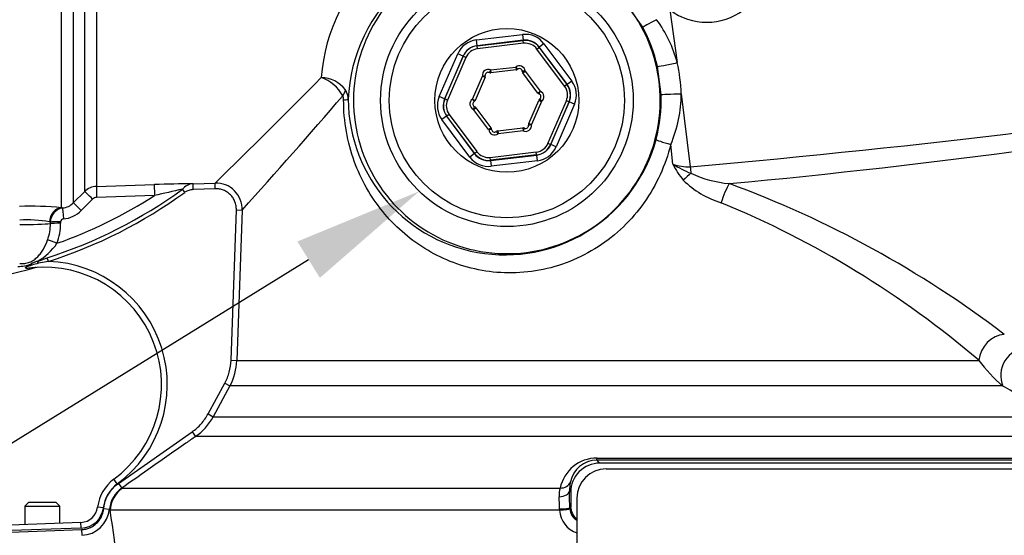
# Model space of a CAD drawing. Units: millimetres. Extents: x 0 to 594, y 0 to 420.
# Drawn here: x 103 to 137, y 305 to 323 of the extents above; entities that cross this region are included whole.
import ezdxf
from ezdxf import colors
from ezdxf.entities.mleader import LeaderData, LeaderLine
from ezdxf.enums import TextEntityAlignment as Align
from ezdxf.math import Vec2, Vec3

# ---------------------------------------------------------------- set-up
doc = ezdxf.new("R2010")
doc.units = ezdxf.units.MM
for name, color, linetype in [('Default', 7, 'Continuous'), ('II1-01-STD', 7, 'Continuous'), ('PART8', 7, 'Continuous'), ('TSH-1', 7, 'Continuous')]:
    doc.layers.add(name, color=color, linetype=linetype)
doc.styles.add('SEACAD_Arial', font='arial.ttf')
doc.dimstyles.new('ISO-InstDr', dxfattribs={"dimtxt": 3.2, "dimasz": 4.48, "dimexe": 1.6, "dimexo": 1.6, "dimgap": 0.8, "dimtad": 1, "dimdec": 0, "dimlfac": 5, "dimzin": 0, "dimdsep": 46, "dimtxsty": 'SEACAD_Arial', "dimblk1": '_SE_FILLED', "dimblk2": '_SE_FILLED', "dimsah": 1, "dimcen": 1.6, "dimadec": 0, "dimazin": 0, "dimtfac": 0.5, "dimtofl": 0, "dimtmove": 0, "dimatfit": 3, "dimfxl": 1, "dimtzin": 0, "dimarcsym": 0})

# ---------------------------------------------------------------- blocks, each defined once
blk = doc.blocks.new('SE4')
at = {"layer": 'II1-01-STD', "color": 7, "linetype": 'Continuous'}
for p, q in [((104.519, 316.514), (104.519, 328.691)), ((104.922, 328.834), (104.922, 316.682)), ((105.314, 317.075), (105.314, 328.825)), ((105.717, 328.834), (105.717, 317.25)), ((124.538, 322.732), (123.826, 323.749)), ((125.472, 323.329), (125.72, 321.515)), ((118.803, 322.297), (120.398, 322.484)), ((120.398, 322.484), (120.421, 322.285)), ((118.826, 322.099), (118.803, 322.297)), ((120.421, 322.285), (118.826, 322.099)), ((118.83, 322.093), (120.419, 322.279)), ((120.43, 322.18), (118.842, 321.994)), ((120.419, 322.279), (120.421, 322.285)), ((120.43, 322.18), (120.419, 322.279)), ((121.132, 322.167), (120.972, 322.048)), ((121.132, 322.167), (122.091, 320.879)), ((117.526, 320.345), (118.162, 321.82)), ((118.345, 321.74), (118.162, 321.82)), ((118.826, 322.099), (118.83, 322.093)), ((118.842, 321.994), (118.83, 322.093)), ((120.889, 321.982), (120.969, 322.042)), ((121.844, 320.699), (120.889, 321.982)), ((120.972, 322.048), (120.969, 322.042)), ((120.969, 322.042), (121.925, 320.759)), ((121.931, 320.76), (120.972, 322.048)), ((118.345, 321.74), (117.709, 320.266)), ((117.716, 320.266), (118.349, 321.735)), ((118.441, 321.696), (117.807, 320.227)), ((118.349, 321.735), (118.345, 321.74)), ((118.441, 321.696), (118.349, 321.735)), ((119.295, 321.263), (119.252, 321.173)), ((119.295, 321.263), (120.158, 321.364)), ((119.295, 321.263), (119.307, 321.164)), ((120.169, 321.264), (119.307, 321.164)), ((120.158, 321.364), (120.169, 321.264)), ((120.158, 321.364), (120.221, 321.286)), ((120.483, 321.224), (120.383, 321.216)), ((120.402, 321.164), (120.483, 321.224)), ((120.921, 320.467), (120.402, 321.164)), ((120.483, 321.224), (121.001, 320.527)), ((125.165, 320.421), (125.04, 321.383)), ((118.667, 320.254), (119.011, 321.052)), ((119.103, 321.012), (118.759, 320.214)), ((119.011, 321.052), (119.11, 321.067)), ((119.011, 321.052), (119.103, 321.012)), ((122.091, 320.879), (121.931, 320.76)), ((120.921, 320.467), (121.001, 320.527)), ((120.965, 320.434), (121.001, 320.527)), ((121.925, 320.759), (121.844, 320.699)), ((121.925, 320.759), (121.931, 320.76)), ((117.709, 320.266), (117.526, 320.345)), ((117.709, 320.266), (117.716, 320.266)), ((117.807, 320.227), (117.716, 320.266)), ((118.667, 320.254), (118.724, 320.172)), ((118.667, 320.254), (118.759, 320.214)), ((120.607, 319.418), (120.951, 320.215)), ((121.043, 320.176), (120.699, 319.378)), ((120.951, 320.215), (121.043, 320.176)), ((120.986, 320.258), (121.043, 320.176)), ((121.269, 318.734), (121.903, 320.203)), ((121.994, 320.163), (121.361, 318.694)), ((121.365, 318.689), (122.001, 320.164)), ((121.994, 320.163), (121.903, 320.203)), ((122.001, 320.164), (121.994, 320.163)), ((122.184, 320.085), (122.001, 320.164)), ((125.86, 320.444), (126.171, 317.929)), ((118.708, 319.903), (118.745, 319.996)), ((118.708, 319.903), (118.789, 319.962)), ((119.227, 319.206), (118.708, 319.903)), ((118.789, 319.962), (119.307, 319.266)), ((122.184, 320.085), (121.548, 318.61)), ((117.779, 319.67), (117.619, 319.551)), ((118.578, 318.263), (117.619, 319.551)), ((117.785, 319.671), (117.779, 319.67)), ((117.779, 319.67), (118.738, 318.382)), ((117.865, 319.73), (117.785, 319.671)), ((118.741, 318.388), (117.785, 319.671)), ((117.865, 319.73), (118.821, 318.448)), ((119.227, 319.206), (119.307, 319.266)), ((119.327, 319.214), (119.227, 319.206)), ((119.489, 319.144), (119.552, 319.066)), ((119.54, 319.165), (120.403, 319.266)), ((119.54, 319.165), (119.552, 319.066)), ((120.415, 319.167), (119.552, 319.066)), ((120.403, 319.266), (120.415, 319.167)), ((120.458, 319.257), (120.415, 319.167)), ((120.6, 319.363), (120.699, 319.378)), ((120.607, 319.418), (120.699, 319.378)), ((118.741, 318.388), (118.821, 318.448)), ((119.28, 318.25), (120.868, 318.436)), ((120.88, 318.336), (120.868, 318.436)), ((121.361, 318.694), (121.269, 318.734)), ((121.361, 318.694), (121.365, 318.689)), ((121.548, 318.61), (121.365, 318.689)), ((125.571, 318.017), (125.5, 318.697)), ((118.738, 318.382), (118.578, 318.263)), ((118.738, 318.382), (118.741, 318.388)), ((119.291, 318.15), (119.28, 318.25)), ((119.289, 318.144), (120.884, 318.331)), ((119.291, 318.15), (119.289, 318.144)), ((119.289, 318.144), (119.312, 317.946)), ((120.88, 318.336), (119.291, 318.15)), ((120.907, 318.133), (119.312, 317.946)), ((120.884, 318.331), (120.88, 318.336)), ((120.907, 318.133), (120.884, 318.331)), ((104.922, 316.682), (105.314, 317.075)), ((105.717, 317.25), (107.715, 317.317)), ((108.759, 317.047), (108.681, 317.154)), ((109.045, 317.34), (109.806, 317.366)), ((109.052, 317.14), (109.045, 317.34)), ((109.813, 317.166), (109.052, 317.14)), ((109.813, 317.166), (109.806, 317.366)), ((105.587, 316.812), (105.196, 316.419)), ((107.717, 316.936), (105.722, 316.871)), ((104.519, 316.514), (104.553, 316.507)), ((110.356, 311.265), (110.537, 316.443)), ((110.537, 316.443), (110.736, 316.436)), ((110.736, 316.436), (110.555, 311.258)), ((104.133, 316.023), (104.101, 316.029)), ((104.133, 315.97), (104.133, 316.023)), ((104.485, 316.034), (104.485, 315.98)), ((103.684, 314.669), (104.025, 314.792)), ((104.065, 314.666), (104.025, 314.792)), ((104.065, 314.666), (103.72, 314.601)), ((110.356, 311.265), (110.555, 311.258)), ((110.555, 311.258), (136.11, 311.258)), ((109.562, 309.41), (110.138, 310.469)), ((110.314, 310.374), (109.738, 309.314)), ((110.138, 310.469), (110.314, 310.374)), ((136.937, 310.374), (110.314, 310.374)), ((109.562, 309.41), (109.738, 309.314)), ((109.738, 309.314), (137.972, 309.314)), ((106.477, 307.02), (109.012, 308.794)), ((109.012, 308.794), (109.127, 308.63)), ((138.583, 308.63), (109.127, 308.63)), ((139.854, 307.819), (122.947, 307.819)), ((122.959, 307.891), (139.639, 307.891)), ((142.848, 307.715), (123.052, 307.715)), ((123.269, 307.515), (143.004, 307.515)), ((106.437, 307.002), (106.319, 307.163)), ((106.477, 307.02), (106.592, 306.856)), ((106.592, 306.856), (106.613, 306.858)), ((106.613, 306.858), (121.689, 306.858)), ((122.052, 306.718), (122.011, 306.759)), ((122.052, 306.718), (122.052, 306.212)), ((122.018, 306.177), (122.052, 306.212)), ((122.269, 306.515), (122.269, 298.515)), ((105.959, 306.18), (105.76, 306.204)), ((105.971, 306.153), (106.17, 306.134)), ((106.189, 306.091), (106.17, 306.134)), ((121.67, 306.091), (106.189, 306.091)), ((121.67, 306.091), (121.667, 306.138)), ((122.018, 306.177), (122.019, 306.141)), ((102.455, 305.581), (105.186, 305.677)), ((105.193, 305.477), (105.186, 305.677)), ((105.193, 305.477), (102.455, 305.381)), ((102.455, 305.329), (105.206, 305.427)), ((105.206, 305.427), (105.213, 305.229))]:
    blk.add_line(p, q, dxfattribs=at)
for radius in [4.35, 4.05, 2.478]:
    blk.add_circle((119.855, 320.215), radius, dxfattribs=at)
for centre, radius, start, end in [((126.738, 325.015), 2.109, 233.1006, 20.9686), ((119.377, 320.608), 5.927, 129.5823, 176.1919), ((119.996, 320.002), 5.613, 131.1132, 177.459), ((119.855, 320.215), 5.282, 131.4741, 41.6744), ((121.397, 320.356), 4.476, 15.0135, 36.1257), ((119.887, 320.233), 5.28, 12.5866, 28.2479), ((119.917, 320.215), 5.947, 2.2122, 12.6312), ((119.209, 321.082), 0.2, 64.4965, 188.8498), ((119.209, 321.082), 0.1, 64.4965, 188.8498), ((119.295, 321.263), 0.1, 244.4965, 276.6731), ((120.283, 321.208), 0.2, 4.4965, 128.8498), ((120.158, 321.364), 0.1, 276.6731, 308.8498), ((120.283, 321.208), 0.1, 4.4965, 128.8498), ((120.483, 321.224), 0.1, 184.4965, 216.6731), ((-83.482, 515.412), 276.735, 314.30343, 315.37101), ((113, 319.702), 1.379, 29.1303, 70.3812), ((113.433, 319.92), 1.083, 37.2483, 88.4522), ((119.011, 321.052), 0.1, 336.6731, 8.8498), ((113.793, 320.255), 0.596, 359.5932, 32.4795), ((121.001, 320.527), 0.1, 216.6731, 248.8498), ((120.929, 320.34), 0.2, 304.4965, 68.8498), ((-83.137, 490.693), 260.677, 318.05016, 319.20354), ((113.945, 320.249), 0.288, 356.9654, 25.7029), ((119.787, 320.29), 5.398, 180.4144, 344.7512), ((118.781, 320.089), 0.2, 124.4965, 248.8498), ((118.781, 320.089), 0.1, 124.4965, 248.8498), ((118.667, 320.254), 0.1, 304.4965, 336.6731), ((121.043, 320.176), 0.1, 124.4965, 156.6731), ((120.929, 320.34), 0.1, 304.4965, 68.8498), ((119.893, 320.214), 5.276, 345.2425, 2.2492), ((121.342, 320.465), 4.517, 336.9687, 359.7441), ((103.172, 576.639), 260.433, 275.36279, 280.02852), ((118.708, 319.903), 0.1, 36.6731, 68.8498), ((119.427, 319.222), 0.2, 184.4965, 308.8498), ((119.227, 319.206), 0.1, 4.4965, 36.6731), ((119.427, 319.222), 0.1, 184.4965, 308.8498), ((119.552, 319.066), 0.1, 96.6731, 128.8498), ((120.415, 319.167), 0.1, 64.4965, 96.6731), ((120.501, 319.347), 0.2, 244.4965, 8.8498), ((120.501, 319.347), 0.1, 244.4965, 8.8498), ((120.699, 319.378), 0.1, 156.6731, 188.8498), ((128.183, 319.325), 2.921, 206.6059, 219.5269), ((126.08, 319.406), 1.479, 249.8723, 273.4964), ((127.575, 321.207), 3.767, 237.8708, 248.5005), ((128.143, 319.701), 3.145, 225.284, 253.2043), ((127.878, 321.319), 3.99, 245.0365, 264.744), ((99.055, 330.36), 16.342, 287.705, 306.087), ((105.737, 316.651), 0.6, 91.9619, 134.9845), ((109.058, 278.13), 39.209, 90.0189, 91.9626), ((126.137, 237.814), 81.237, 102.40816, 103.10491), ((109.068, 316.845), 0.495, 92.7066, 141.4156), ((109.837, 316.467), 0.899, 358.0101, 91.9862), ((114.991, 283.28), 36.295, 52.6981, 69.8174), ((99.055, 330.36), 16.475, 287.705, 306.087), ((99.055, 330.36), 15.977, 289.3931, 302.8322), ((105.728, 316.672), 0.199, 91.9677, 135.1423), ((103.451, 305.829), 10.739, 84.2936, 92.0483), ((104.625, 316.021), 0.491, 98.4316, 179.729), ((104.499, 317.1), 0.595, 275.2277, 315.3497), ((104.492, 317.119), 0.993, 275.2075, 315.2049), ((114.574, 286.033), 33.168, 49.5109, 67.5621), ((103.311, 311.578), 4.521, 79.9462, 92.9847), ((104.586, 316.029), 0.1, 92.265, 177.3544), ((102.497, 315.955), 1.637, 340.4409, 0.5284), ((102.581, 315.97), 1.904, 339.0906, 0.3264), ((102.69, 316.431), 2.023, 299.4284, 325.6513), ((99.055, 330.36), 16.546, 270, 285.9651), ((102.993, 315.934), 1.441, 270.9547, 289.0774), ((103.834, 314.03), 0.657, 103.2053, 124.2918), ((104.785, 310.284), 4.446, 103.8622, 106.8998), ((103.91, 310.419), 4.05, 306.4882, 95.6837), ((103.656, 314.296), 0.165, 92.9666, 107.8944), ((103.91, 310.419), 4.25, 306.4882, 87.9097), ((108.558, 311.328), 1.999, 331.4806, 357.9975), ((140.043, 314.103), 4.854, 215.8804, 230.2046), ((101.902, 249.677), 70.082, 59.3683, 60.00606), ((107.98, 310.269), 2.001, 304.9807, 331.4815), ((122.967, 306.584), 1.308, 90.3506, 167.9043), ((122.95, 306.894), 0.925, 90.2029, 169.2038), ((123.05, 306.717), 0.998, 89.8743, 179.9349), ((48.262, 232.449), 106.106, 45.18168, 45.26171), ((123.269, 306.515), 1, 90, 180), ((107.152, 306.035), 1.402, 126.4882, 173.0782), ((107.152, 306.035), 1.202, 126.4882, 173.0782), ((123.266, 306.79), 1.255, 167.2437, 181.4484), ((107.165, 306.037), 1, 124.9639, 174.4319), ((122.604, 306.6), 0.951, 164.3102, 182.861), ((112.81, 306.068), 8.857, 0.4529, 3.1398), ((88.587, 306.077), 33.431, 0.1728, 1.1689), ((122.549, 306.211), 0.498, 179.9923, 235.6859), ((105.165, 306.276), 0.6, 272, 353.0782), ((105.165, 306.276), 0.8, 272, 353.0782), ((105.174, 306.229), 1, 272.2105, 354.5474), ((86.801, 302.692), 19.683, 346.0092, 9.9435), ((122.555, 306.149), 0.887, 183.7761, 250.8956), ((122.517, 306.182), 0.499, 184.6725, 240.0152)]:
    blk.add_arc(centre, radius, start, end, dxfattribs=at)
for centre, major_axis, ratio, start_param, end_param in [((125.066, 323.016), (-0.528, -0.284), 0.011787, 4.808002, 6.248276), ((120.49, 321.689), (-0.317, -0.735), 0.999188, 2.618346, 3.66484), ((118.896, 321.502), (0.478, -0.642), 0.999188, 2.618346, 3.66484), ((120.488, 321.683), (-0.238, -0.551), 0.999458, 2.618346, 3.66484), ((120.49, 321.689), (-0.238, -0.552), 0.998648, 2.618346, 3.66484), ((120.488, 321.683), (-0.198, -0.46), 0.999188, 2.618346, 3.66484), ((118.896, 321.502), (0.359, -0.482), 0.998648, 2.618346, 3.66484), ((118.9, 321.497), (0.359, -0.481), 0.999458, 2.618346, 3.66484), ((118.9, 321.497), (0.299, -0.401), 0.999188, 2.618346, 3.66484), ((125.625, 321.515), (0.585, 0.131), 0.035196, 3.176521, 4.868172), ((121.449, 320.401), (-0.795, -0.093), 0.999188, 2.618346, 3.66484), ((113.759, 320.395), (0.513, 0.312), 0.527195, 5.376262, 5.878577), ((121.443, 320.401), (-0.497, -0.058), 0.999188, 2.618346, 3.66484), ((121.443, 320.401), (-0.596, -0.07), 0.999458, 2.618346, 3.66484), ((121.449, 320.401), (-0.597, -0.07), 0.998648, 2.618346, 3.66484), ((81.076, 329.815), (90.138, 0), 0.152285, -1.046874, -0.735461), ((113.789, 320.255), (0.6, -0.003), 0.046426, 5.545348, 6.248241), ((118.261, 320.028), (0.795, 0.093), 0.999188, 2.618346, 3.66484), ((118.261, 320.028), (0.597, 0.07), 0.998648, 2.618346, 3.66484), ((118.267, 320.029), (0.596, 0.07), 0.999458, 2.618346, 3.66484), ((118.267, 320.029), (0.497, 0.058), 0.999188, 2.618346, 3.66484), ((125.764, 320.444), (0.6, 0.023), 0.006217, 3.1765, 4.871948), ((125.575, 318.718), (-0.58, 0.153), 0.06632, 0.034984, 1.457727), ((119.222, 318.747), (0.198, 0.46), 0.999188, 2.618346, 3.66484), ((120.81, 318.932), (-0.299, 0.401), 0.999188, 2.618346, 3.66484), ((120.81, 318.932), (-0.359, 0.481), 0.999458, 2.618346, 3.66484), ((120.813, 318.928), (-0.359, 0.482), 0.998648, 2.618346, 3.66484), ((120.813, 318.928), (-0.478, 0.642), 0.999188, 2.618346, 3.66484), ((119.219, 318.741), (0.317, 0.735), 0.999188, 2.618346, 3.66484), ((119.219, 318.741), (0.238, 0.552), 0.998648, 2.618346, 3.66484), ((119.222, 318.747), (0.238, 0.551), 0.999458, 2.618346, 3.66484), ((126.33, 317.929), (0.088, -0.996), 0.158405, 4.698452, 4.928595), ((126.073, 317.498), (0.669, 0.602), 0.080879, 1.315372, 1.71227), ((105.596, 316.793), (-0.284, 0.282), 0.017412, 4.761771, 6.226438), ((105.731, 316.852), (-0.013, 0.4), 0.021638, 0.08059, 1.523114), ((107.729, 316.918), (-0.013, 0.4), 0.02694, 0.077259, 1.525895), ((127.466, 316.722), (0.289, 0.852), 0.23412, 0.831085, 1.686624), ((104.536, 316.017), (-0.057, -0.497), 0.870928, 3.313671, 4.787096), ((104.589, 316.11), (-0.036, 0.398), 0.014458, 0.075131, 1.52047), ((105.205, 316.4), (-0.284, 0.282), 0.019094, 4.761146, 6.228622), ((103.055, 315.998), (1.2, 0), 0.052336, 4.729842, 5.829122), ((104.493, 316.014), (-0.4, 0.001), 0.048916, 4.731022, 5.829334), ((104.493, 315.961), (-0.4, 0.001), 0.048939, 4.730961, 5.829206), ((104.367, 315.27), (-0.372, 0.146), 0.039602, 4.746639, 5.806133), ((103.504, 314.429), (-0.097, 0.175), 0.249654, -1.043675, -0.76191), ((103.529, 314.25), (-0.02, 0.199), 0.551793, 0, 0.304448), ((103.723, 314.537), (-0.081, 0.183), 0.120385, -1.269035, -0.817209), ((136.939, 311.29), (-0.536, -0.723), 0.878677, 3.785572, 5.326021), ((137.7, 310.803), (-0.436, -0.787), 0.911707, 3.631906, 5.689017), ((122.946, 308.219), (0, -0.4), 0.056705, 0.034907, 0.610865), ((121.66, 307.185), (0.389, -0.095), 0.807383, 4.979872, 6.209233), ((107.186, 306.038), (0, 1), 0.998303, 0.610865, 1.518436), ((121.611, 306.759), (0.4, 0.008), 0.518986, 4.809108, 6.242345), ((121.618, 306.177), (0.4, 0.001), 0.100457, 4.835382, 6.248101), ((121.621, 306.112), (0.399, 0.03), 0.061934, 4.831667, 6.245748)]:
    blk.add_ellipse(centre, major_axis=major_axis, ratio=ratio, start_param=start_param, end_param=end_param, dxfattribs=at)
for points, knots in [([(125.5, 318.697), (125.318, 317.979), (125.01, 317.303), (124.369, 316.394), (124.13, 316.115), (123.601, 315.604), (123.308, 315.37), (122.688, 314.969), (122.363, 314.801), (121.682, 314.529), (121.325, 314.427), (120.264, 314.231), (119.541, 314.244), (118.537, 314.447), (118.21, 314.545), (117.592, 314.793), (117.3, 314.941), (116.747, 315.284), (116.485, 315.48), (116.003, 315.906), (115.781, 316.137), (115.374, 316.639), (115.187, 316.911), (114.859, 317.488), (114.717, 317.792), (114.481, 318.44), (114.388, 318.785), (114.263, 319.491), (114.23, 319.86), (114.233, 320.234)], [0, 0, 0, 0, 0.125, 0.125, 0.1875, 0.1875, 0.25, 0.25, 0.3125, 0.3125, 0.375, 0.375, 0.5, 0.5, 0.5625, 0.5625, 0.625, 0.625, 0.6875, 0.6875, 0.75, 0.75, 0.8125, 0.8125, 0.875, 0.875, 0.9375, 0.9375, 1, 1, 1, 1]), ([(109.052, 317.14), (108.999, 317.138), (108.949, 317.129), (108.874, 317.106), (108.85, 317.097), (108.803, 317.075), (108.78, 317.062), (108.759, 317.047)], [0, 0, 0, 0, 0.5, 0.5, 0.75, 0.75, 1, 1, 1, 1]), ([(110.537, 316.443), (110.538, 316.491), (110.535, 316.539), (110.519, 316.633), (110.506, 316.68), (110.471, 316.769), (110.449, 316.811), (110.396, 316.892), (110.366, 316.929), (110.299, 316.996), (110.261, 317.027), (110.181, 317.079), (110.139, 317.101), (110.05, 317.136), (110.003, 317.149), (109.909, 317.165), (109.862, 317.168), (109.813, 317.166)], [0, 0, 0, 0, 0.125, 0.125, 0.25, 0.25, 0.375, 0.375, 0.5, 0.5, 0.625, 0.625, 0.75, 0.75, 0.875, 0.875, 1, 1, 1, 1]), ([(103.076, 314.6), (103.132, 314.593), (103.189, 314.591), (103.306, 314.605), (103.363, 314.618), (103.474, 314.662), (103.524, 314.689), (103.617, 314.754), (103.658, 314.79), (103.735, 314.867), (103.77, 314.909), (103.836, 314.998), (103.866, 315.045), (103.951, 315.192), (103.998, 315.296), (104.039, 315.407)], [0, 0, 0, 0, 0.125, 0.125, 0.25, 0.25, 0.375, 0.375, 0.5, 0.5, 0.625, 0.625, 0.75, 0.75, 1, 1, 1, 1]), ([(103.477, 314.436), (103.439, 314.431), (103.4, 314.427), (103.345, 314.425), (103.327, 314.425), (103.293, 314.429), (103.275, 314.433), (103.27, 314.454), (103.284, 314.468), (103.315, 314.492), (103.333, 314.503), (103.387, 314.534), (103.425, 314.554), (103.464, 314.573)], [0, 0, 0, 0, 0.25, 0.25, 0.375, 0.375, 0.5, 0.5, 0.625, 0.625, 0.75, 0.75, 1, 1, 1, 1]), ([(103.493, 314.538), (103.454, 314.526), (103.416, 314.513), (103.361, 314.492), (103.342, 314.484), (103.316, 314.471), (103.308, 314.467), (103.294, 314.457), (103.288, 314.45), (103.299, 314.438), (103.321, 314.438), (103.357, 314.438), (103.376, 314.439), (103.433, 314.442), (103.471, 314.445), (103.509, 314.449)], [0, 0, 0, 0, 0.25, 0.25, 0.375, 0.375, 0.4375, 0.4375, 0.5, 0.5, 0.625, 0.625, 0.75, 0.75, 1, 1, 1, 1]), ([(103.606, 314.453), (103.606, 314.453), (103.604, 314.453), (103.6, 314.452), (103.599, 314.452), (103.598, 314.452), (103.597, 314.452), (103.589, 314.451), (103.577, 314.45), (103.563, 314.448), (103.539, 314.445), (103.508, 314.441), (103.477, 314.436)], [0.5003231, 0.5003231, 0.5003231, 0.5003231, 0.5803226, 0.5803226, 0.5803226, 0.6019034, 0.6019034, 0.6019034, 0.7432892, 0.7432892, 0.7432892, 1, 1, 1, 1]), ([(110.138, 310.469), (110.205, 310.592), (110.257, 310.723), (110.33, 310.989), (110.351, 311.126), (110.356, 311.265)], [0, 0, 0, 0, 0.5, 0.5, 1, 1, 1, 1]), ([(109.012, 308.794), (109.127, 308.874), (109.232, 308.968), (109.416, 309.174), (109.496, 309.287), (109.562, 309.41)], [0, 0, 0, 0, 0.5, 0.5, 1, 1, 1, 1]), ([(109.127, 308.63), (109.018, 308.554), (108.909, 308.477), (108.799, 308.401), (108.362, 308.095), (107.925, 307.789), (107.488, 307.483), (107.19, 307.274), (106.891, 307.065), (106.592, 306.856)], [0, 0, 0, 0, 0.129281, 0.129281, 0.129281, 0.646407, 0.646407, 0.646407, 1, 1, 1, 1]), ([(105.971, 306.153), (105.979, 306.24), (105.997, 306.325), (106.051, 306.49), (106.086, 306.568), (106.173, 306.717), (106.225, 306.787), (106.341, 306.914), (106.406, 306.97), (106.477, 307.02)], [0, 0, 0, 0, 0.25, 0.25, 0.5, 0.5, 0.75, 0.75, 1, 1, 1, 1]), ([(105.206, 305.427), (105.254, 305.428), (105.302, 305.435), (105.396, 305.455), (105.441, 305.47), (105.53, 305.507), (105.573, 305.53), (105.653, 305.583), (105.69, 305.613), (105.76, 305.679), (105.792, 305.716), (105.848, 305.793), (105.872, 305.834), (105.914, 305.921), (105.931, 305.966), (105.957, 306.058), (105.966, 306.105), (105.971, 306.153)], [0, 0, 0, 0, 0.125, 0.125, 0.25, 0.25, 0.375, 0.375, 0.5, 0.5, 0.625, 0.625, 0.75, 0.75, 0.875, 0.875, 1, 1, 1, 1])]:
    blk.add_open_spline(points, degree=3, knots=knots, dxfattribs=at)
at = {"layer": 'PART8', "color": 7, "linetype": 'Continuous'}
for p, q in [((103.378, 306.361), (103.255, 306.238)), ((103.255, 306.238), (104.455, 306.238)), ((103.255, 306.238), (103.255, 305.609)), ((104.332, 306.361), (103.378, 306.361)), ((104.455, 306.238), (104.332, 306.361)), ((104.455, 305.651), (104.455, 306.238))]:
    blk.add_line(p, q, dxfattribs=at)
blk = doc.blocks.new('DMBLK568')
at = {"layer": 'Default', "linetype": 'Continuous'}
for points in [[(263.705, 342.495), (262.211, 342.495), (262.958, 338.015)], [(263.705, 325.335), (262.958, 329.815), (262.211, 325.335)]]:
    blk.add_hatch(color=7, dxfattribs=at).paths.add_polyline_path(points)
at = {"layer": 'Default', "color": 7, "linetype": 'Continuous'}
for p, q in [((262.958, 346.975), (262.958, 338.015)), ((132.451, 338.015), (264.558, 338.015)), ((158.355, 329.815), (264.558, 329.815)), ((262.958, 329.815), (262.958, 307.508))]:
    blk.add_line(p, q, dxfattribs=at)
at = {"layer": 'Default', "color": 7, "linetype": 'Continuous', "style": 'SEACAD_Arial'}
for s, p in [(')', (258.958, 323.654)), ('1.61"', (258.958, 311.689)), ('41', (255.118, 311.689)), ('(', (258.958, 308.628))]:
    blk.add_text(s, height=3.2, rotation=90, dxfattribs=at).set_placement(p, align=Align.TOP_LEFT)
blk = doc.blocks.new('_SE_FILLED')
at = {"color": 0}
blk.add_line((0, 0), (-1, 0), dxfattribs=at)
blk.add_solid([(0, 0), (-1, -0.1665), (-1, 0.1665), (0, 0)], dxfattribs=at)
blk = doc.blocks.new('DMBLK592')
at = {"layer": 'Default', "linetype": 'Continuous'}
for points in [[(119.397, 384.897), (123.855, 385.766), (119.356, 386.39)], [(104.914, 384.318), (100.772, 382.454), (105.295, 382.874)]]:
    blk.add_hatch(color=7, dxfattribs=at).paths.add_polyline_path(points)
at = {"layer": 'Default', "color": 7, "linetype": 'Continuous'}
for p, q in [((123.855, 349.561), (123.855, 387.366)), ((106.395, 363.267), (100.322, 383.989))]:
    blk.add_line(p, q, dxfattribs=at)
blk.add_arc((123.855, 303.681), 82.085, 90, 106.33204, dxfattribs=at)
at = {"layer": 'Default', "color": 7, "linetype": 'Continuous', "style": 'SEACAD_Arial'}
blk.add_text('16°', height=3.2, rotation=8.166, dxfattribs=at).set_placement((108.253, 388.409), align=Align.TOP_LEFT)

msp = doc.modelspace()

# ---------------------------------------------------------------- block references
at = {"layer": 'TSH-1'}
msp.add_blockref('SE4', (0, 0), dxfattribs=at)

# ---------------------------------------------------------------- dimensions: what is measured, and where the dimension line sits
at = {"layer": 'Default', "color": 7, "linetype": 'Continuous'}
dim = msp.add_angular_dim_2l(base=(112.195, 384.934), line1=((123.855, 303.681), (106.845, 361.731)), line2=((123.855, 303.681), (123.855, 347.961)), text='\\A1;<>', dimstyle='ISO-InstDr', override={"dimpost": '\\X', "dimtolj": 1}, dxfattribs=at)
dim.commit()
dim.dimension.update_dxf_attribs({"geometry": 'DMBLK592', "text_midpoint": (112.195, 384.934), "dimtype": 162})
dim = msp.add_linear_dim(base=(262.958, 329.815), p1=(130.851, 338.015), p2=(156.755, 329.815), angle=90, text='\\A1;<>', dimstyle='ISO-InstDr', override={"dimpost": '\\X'}, dxfattribs=at)
dim.commit()
dim.dimension.update_dxf_attribs({"geometry": 'DMBLK568', "text_midpoint": (262.958, 326.235), "dimtype": 160})

# ---------------------------------------------------------------- leaders
ml = msp.add_multileader_mtext('Standard', dxfattribs=at)
ml.set_content('{\\pxsm0.9;\\fArial|b0||i0||c0|p34;\\W1.;BATTERY HOUSING\\P}', color=256)
ml.set_leader_properties()
ml.build(insert=Vec2(0, 0))
ml.multileader.update_dxf_attribs({"dogleg_length": 9.6, "arrow_head_size": 4.48})
ctx = ml.context
ctx.base_point, ctx.char_height, ctx.arrow_head_size, ctx.landing_gap_size = Vec3(32.099, 298.973), 3.2, 4.48, 1.12
notes = []
notes.append((ctx, [(0, (1, 1, 0), (86.906, 298.573), (-1, 0), 9.6, [(0, [(116.837, 317.082)], 0, [])])]))
ctx.mtext.insert = Vec3(34.099, 300.2)
for ctx, leaders in notes:
    for number, flags, end, landing, length, lines in leaders:
        leader = LeaderData()
        leader.index, (leader.has_last_leader_line, leader.has_dogleg_vector, leader.attachment_direction) = number, flags
        leader.last_leader_point, leader.dogleg_vector, leader.dogleg_length = Vec3(end), Vec3(landing), length
        for number, points, colour, breaks in lines:
            line = LeaderLine()
            line.index, line.vertices, line.color, line.breaks = number, Vec3.list(points), colors.encode_raw_color(colour), breaks
            leader.lines.append(line)
        ctx.leaders.append(leader)

doc.saveas('drawing.dxf')
